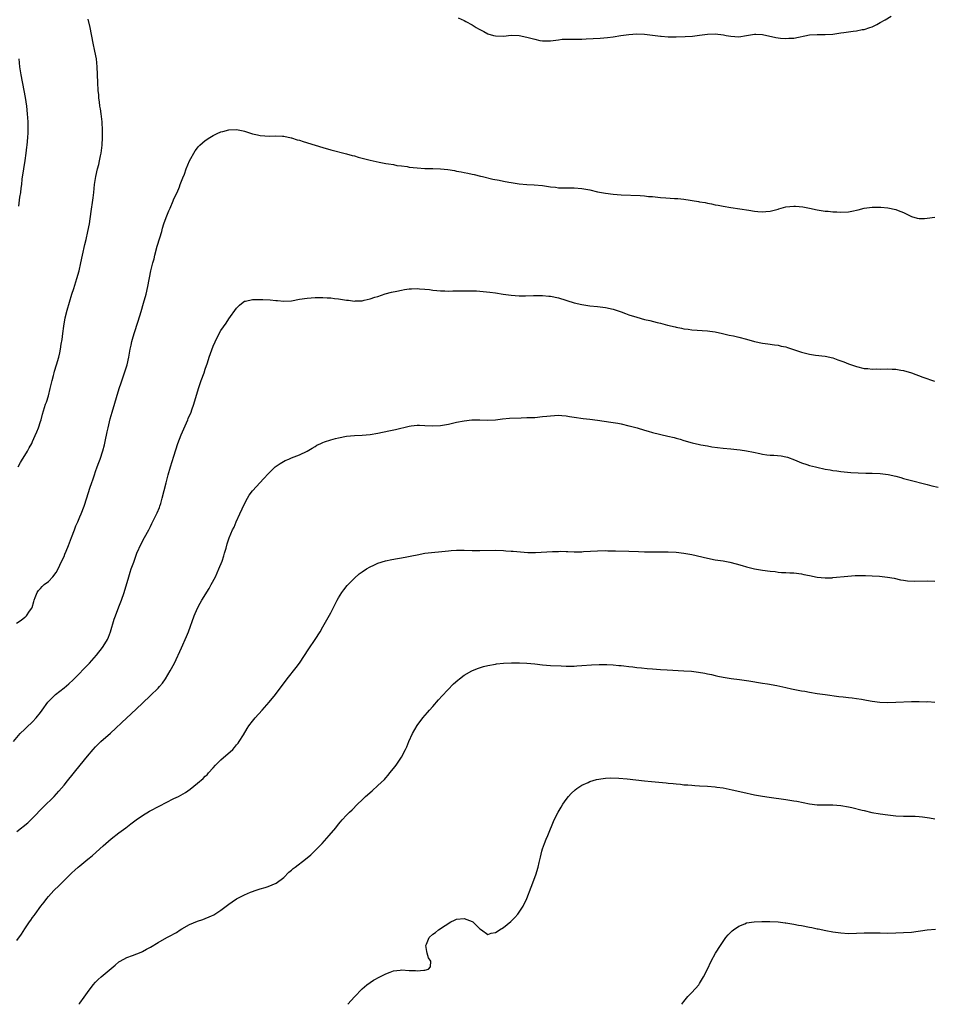
# Model space of a CAD drawing. Units: inches. Extents: x 2559000 to 2562000, y 1509000 to 1512000.
# Drawn here: x 2559750 to 2559983, y 1509000 to 1509251 of the extents above; entities that cross this region are included whole.
import ezdxf

# ---------------------------------------------------------------- set-up
doc = ezdxf.new("R2010")
doc.units = ezdxf.units.IN
doc.header["$MEASUREMENT"] = 0
doc.layers.add('LD25591509_10ft', color=113, linetype='Continuous')

msp = doc.modelspace()

# ---------------------------------------------------------------- linework, layer by layer
at = {"layer": 'LD25591509_10ft'}
for points, elevation in [([(2559749.31, 1509137), (2559749.9, 1509138.1), (2559750.43, 1509139), (2559751, 1509139.89), (2559751.68, 1509141), (2559752.13, 1509141.87), (2559752.78, 1509143), (2559753, 1509143.48), (2559753.68, 1509145), (2559754.04, 1509145.96), (2559754.48, 1509147), (2559755, 1509148.55), (2559755.13, 1509149), (2559755.52, 1509150.48), (2559756.31, 1509153), (2559756.49, 1509153.51), (2559757, 1509155.11), (2559757.5, 1509157), (2559757.96, 1509159), (2559758.32, 1509160.32), (2559758.48, 1509161), (2559758.59, 1509161.41), (2559759.11, 1509163), (2559759.7, 1509165), (2559759.95, 1509166.05), (2559760.13, 1509167), (2559760.3, 1509168.3), (2559760.49, 1509169.51), (2559760.65, 1509171), (2559760.91, 1509172.91), (2559761.32, 1509175), (2559761.83, 1509177), (2559762.39, 1509179), (2559763, 1509181), (2559763.49, 1509182.51), (2559764.27, 1509185), (2559764.84, 1509187), (2559765.31, 1509189), (2559765.72, 1509191), (2559766.31, 1509193.69), (2559766.64, 1509195), (2559767.1, 1509197), (2559767.45, 1509199), (2559767.9, 1509202.1), (2559768.37, 1509205), (2559768.42, 1509205.58), (2559768.62, 1509207), (2559768.8, 1509209), (2559769.08, 1509211), (2559769.56, 1509213), (2559769.87, 1509214.13), (2559770.07, 1509215), (2559770.31, 1509216.31), (2559770.45, 1509217), (2559770.68, 1509219), (2559770.8, 1509221), (2559770.82, 1509223), (2559770.74, 1509224.74), (2559770.72, 1509225), (2559770.48, 1509227), (2559770.29, 1509228.29), (2559770.16, 1509229), (2559770.05, 1509230.05), (2559769.88, 1509231), (2559769.83, 1509231.83), (2559769.7, 1509233), (2559769.58, 1509235), (2559769.46, 1509239), (2559769.25, 1509241), (2559768.87, 1509243), (2559768.44, 1509245), (2559767.66, 1509249), (2559767.13, 1509251.13)], 9430), ([(2559861.5, 1509251.5), (2559863, 1509250.83), (2559863.43, 1509250.57), (2559865, 1509249.69), (2559866.09, 1509249), (2559866.68, 1509248.68), (2559867, 1509248.48), (2559868, 1509248), (2559869, 1509247.45), (2559870.48, 1509247), (2559871, 1509246.86), (2559873, 1509246.84), (2559875, 1509247.06), (2559877, 1509247.02), (2559879, 1509246.6), (2559881, 1509246.03), (2559882.26, 1509245.74), (2559883, 1509245.61), (2559884.4, 1509245.6), (2559885, 1509245.63), (2559885.7, 1509245.7), (2559887, 1509245.9), (2559887.99, 1509246.01), (2559889, 1509246.02), (2559889.93, 1509246.07), (2559891, 1509246.04), (2559891.92, 1509246.08), (2559893, 1509246.08), (2559894.12, 1509246.12), (2559897.7, 1509246.3), (2559899.56, 1509246.44), (2559901, 1509246.63), (2559902.95, 1509246.95), (2559905, 1509247.26), (2559907, 1509247.38), (2559909, 1509247.31), (2559911, 1509247.07), (2559913, 1509246.8), (2559913.2, 1509246.8), (2559915, 1509246.65), (2559917, 1509246.63), (2559919.29, 1509246.71), (2559921.16, 1509246.84), (2559923, 1509247.03), (2559925, 1509247.3), (2559927, 1509247.4), (2559929.14, 1509247.14), (2559929.77, 1509247), (2559931, 1509246.78), (2559933, 1509246.68), (2559935, 1509246.99), (2559937, 1509247.36), (2559937.32, 1509247.32), (2559939, 1509247.27), (2559942.47, 1509246.47), (2559943, 1509246.37), (2559943.67, 1509246.33), (2559945, 1509246.2), (2559945.73, 1509246.27), (2559947, 1509246.34), (2559951, 1509247.16), (2559953, 1509247.26), (2559955, 1509247.2), (2559957, 1509247.3), (2559959, 1509247.63), (2559959.78, 1509247.78), (2559961, 1509247.95), (2559962.13, 1509248.13), (2559963, 1509248.18), (2559964.49, 1509248.49), (2559965, 1509248.55), (2559966.39, 1509249), (2559967, 1509249.23), (2559968.19, 1509249.81), (2559969, 1509250.26), (2559970.29, 1509251), (2559971.88, 1509251.88)], 9430), ([(2559749.49, 1509203.49), (2559749.77, 1509205.77), (2559749.95, 1509207), (2559750.07, 1509208.07), (2559750.21, 1509209), (2559750.36, 1509210.36), (2559750.76, 1509213), (2559751.11, 1509215.11), (2559751.34, 1509217), (2559751.48, 1509218.52), (2559751.56, 1509219), (2559751.78, 1509221), (2559751.86, 1509222.14), (2559751.89, 1509223), (2559751.86, 1509223.86), (2559751.85, 1509225), (2559751.71, 1509227), (2559751.49, 1509229), (2559751.16, 1509231.16), (2559750.84, 1509233), (2559750.06, 1509237), (2559749.74, 1509239), (2559749.52, 1509241)], 9420), ([(2559748.86, 1509097.14), (2559750.08, 1509097.92), (2559751, 1509098.7), (2559751.18, 1509098.82), (2559751.39, 1509099), (2559752.21, 1509100.21), (2559752.79, 1509101), (2559752.86, 1509101.14), (2559753.32, 1509102.68), (2559753.41, 1509103), (2559753.67, 1509103.67), (2559754.14, 1509105), (2559754.51, 1509105.49), (2559755, 1509106.02), (2559755.45, 1509106.55), (2559755.95, 1509107), (2559757, 1509107.77), (2559758.18, 1509109), (2559759, 1509110.05), (2559759.36, 1509110.64), (2559759.94, 1509111.94), (2559760.64, 1509113.36), (2559761, 1509114.19), (2559761.24, 1509114.76), (2559761.51, 1509115.51), (2559762.11, 1509117), (2559762.88, 1509119), (2559763.65, 1509121), (2559764.01, 1509121.99), (2559764.48, 1509123), (2559765, 1509124.24), (2559765.34, 1509125), (2559766.14, 1509127), (2559766.85, 1509129.15), (2559767.6, 1509131.6), (2559768.07, 1509133), (2559768.32, 1509133.68), (2559768.73, 1509135), (2559769, 1509135.82), (2559769.43, 1509137), (2559769.87, 1509138.13), (2559770.19, 1509139), (2559770.91, 1509141.09), (2559771.34, 1509142.66), (2559771.48, 1509143.48), (2559772.02, 1509145.98), (2559772.22, 1509147), (2559772.76, 1509149.24), (2559773.27, 1509151), (2559775.06, 1509157), (2559775.53, 1509158.47), (2559776.42, 1509161), (2559777.05, 1509163), (2559777.49, 1509165), (2559777.85, 1509167), (2559778.08, 1509168.08), (2559778.3, 1509169), (2559778.47, 1509169.53), (2559778.88, 1509171), (2559779.87, 1509174.13), (2559780.62, 1509176.62), (2559781.28, 1509178.72), (2559781.92, 1509181), (2559782.38, 1509183), (2559783.16, 1509187), (2559783.64, 1509189), (2559783.94, 1509190.06), (2559784.16, 1509191), (2559784.75, 1509193.25), (2559785.42, 1509195.42), (2559785.89, 1509197), (2559786.12, 1509197.88), (2559786.48, 1509199), (2559787, 1509200.55), (2559787.68, 1509202.32), (2559788.01, 1509203), (2559788.8, 1509204.8), (2559789, 1509205.31), (2559789.8, 1509207), (2559790.41, 1509208.41), (2559790.64, 1509209), (2559791.28, 1509210.72), (2559791.67, 1509211.67), (2559792.17, 1509213), (2559793, 1509215.02), (2559794.43, 1509217.57), (2559795, 1509218.38), (2559795.28, 1509218.72), (2559795.58, 1509219), (2559797, 1509220.25), (2559798.17, 1509221), (2559799, 1509221.48), (2559800, 1509222), (2559801, 1509222.41), (2559801.45, 1509222.55), (2559803, 1509222.94), (2559805, 1509223), (2559806.66, 1509222.67), (2559807, 1509222.58), (2559809, 1509221.95), (2559810.34, 1509221.66), (2559811, 1509221.5), (2559813.36, 1509221.36), (2559815, 1509221.4), (2559816.67, 1509221.33), (2559817, 1509221.28), (2559818.88, 1509220.88), (2559819, 1509220.87), (2559820.41, 1509220.41), (2559821, 1509220.28), (2559821.96, 1509219.96), (2559825.01, 1509219), (2559827, 1509218.42), (2559829, 1509217.86), (2559833, 1509216.81), (2559834.42, 1509216.42), (2559835, 1509216.28), (2559836, 1509216), (2559837, 1509215.75), (2559839, 1509215.22), (2559841.33, 1509214.67), (2559843, 1509214.37), (2559843.73, 1509214.27), (2559845, 1509214.06), (2559845.86, 1509213.86), (2559847, 1509213.75), (2559848.44, 1509213.56), (2559849, 1509213.45), (2559851, 1509213.22), (2559853, 1509213.12), (2559855, 1509213.1), (2559857, 1509213.02), (2559858.82, 1509212.82), (2559860.54, 1509212.54), (2559861, 1509212.44), (2559862.23, 1509212.23), (2559863, 1509212.07), (2559863.91, 1509211.91), (2559865, 1509211.67), (2559865.57, 1509211.57), (2559867.15, 1509211.15), (2559867.64, 1509211), (2559870.33, 1509210.33), (2559871.93, 1509210.07), (2559873, 1509209.85), (2559874.37, 1509209.63), (2559875, 1509209.5), (2559877, 1509209.19), (2559879, 1509208.98), (2559880.88, 1509208.88), (2559883, 1509208.71), (2559885, 1509208.44), (2559886.3, 1509208.3), (2559887, 1509208.19), (2559888.18, 1509208.18), (2559889, 1509208.11), (2559890.15, 1509208.15), (2559891, 1509208.13), (2559893, 1509208), (2559895, 1509207.63), (2559897, 1509207.17), (2559899, 1509206.8), (2559901, 1509206.54), (2559903, 1509206.38), (2559907.84, 1509206.16), (2559909, 1509206.08), (2559909.98, 1509205.98), (2559911, 1509205.91), (2559913, 1509205.7), (2559914.42, 1509205.58), (2559916.57, 1509205.44), (2559917.42, 1509205.42), (2559919, 1509205.26), (2559922.7, 1509204.7), (2559923, 1509204.62), (2559924.39, 1509204.39), (2559925, 1509204.24), (2559926.06, 1509204.06), (2559927, 1509203.85), (2559927.72, 1509203.72), (2559929, 1509203.47), (2559931, 1509203.13), (2559935.57, 1509202.43), (2559937, 1509202.22), (2559937.86, 1509202.14), (2559939, 1509202.05), (2559939.92, 1509202.08), (2559941, 1509202.2), (2559941.66, 1509202.34), (2559943, 1509202.75), (2559943.21, 1509202.79), (2559945, 1509203.31), (2559947, 1509203.49), (2559947.47, 1509203.47), (2559949.29, 1509203.29), (2559951, 1509203), (2559953, 1509202.56), (2559953.51, 1509202.49), (2559955, 1509202.22), (2559955.81, 1509202.19), (2559957, 1509202.03), (2559957.97, 1509202.03), (2559959, 1509201.93), (2559961, 1509202.03), (2559961.83, 1509202.17), (2559963.47, 1509202.53), (2559965, 1509203), (2559967, 1509203.25), (2559969.21, 1509203.21), (2559971.03, 1509203.03), (2559973, 1509202.65), (2559973.64, 1509202.36), (2559975, 1509201.85), (2559977, 1509200.86), (2559978.43, 1509200.43), (2559979, 1509200.35), (2559980.36, 1509200.36), (2559981, 1509200.41), (2559983, 1509200.69)], 9440), ([(2559748.15, 1509067), (2559749.82, 1509069), (2559751, 1509070.13), (2559751.42, 1509070.58), (2559753, 1509072.04), (2559753.88, 1509073), (2559755, 1509074.42), (2559755.43, 1509075), (2559756.86, 1509077), (2559757, 1509077.16), (2559758.82, 1509079), (2559761, 1509080.72), (2559762.26, 1509081.74), (2559763.3, 1509082.7), (2559767.47, 1509087), (2559769.26, 1509089), (2559770.82, 1509091), (2559771, 1509091.26), (2559772.05, 1509093), (2559772.37, 1509093.63), (2559772.86, 1509095), (2559773.82, 1509098.18), (2559774.09, 1509099), (2559775, 1509101.36), (2559775.66, 1509103), (2559776.36, 1509105), (2559777.48, 1509109), (2559777.84, 1509110.16), (2559778.12, 1509111), (2559778.75, 1509112.75), (2559779.59, 1509115), (2559780.65, 1509117.35), (2559781.54, 1509119), (2559782.6, 1509121), (2559783, 1509121.79), (2559783.4, 1509122.6), (2559784.74, 1509125.26), (2559785.34, 1509126.66), (2559785.46, 1509127), (2559785.64, 1509127.64), (2559786.05, 1509129), (2559787, 1509132.95), (2559787.56, 1509135), (2559788.15, 1509137), (2559789, 1509139.73), (2559790.04, 1509143), (2559790.84, 1509145.16), (2559792.52, 1509149), (2559792.65, 1509149.35), (2559793.37, 1509151), (2559793.59, 1509151.59), (2559794.1, 1509153), (2559795.29, 1509157), (2559795.98, 1509159), (2559796.7, 1509161), (2559797, 1509161.93), (2559797.56, 1509163.56), (2559798.02, 1509165), (2559799, 1509167.75), (2559800.02, 1509169.98), (2559801, 1509171.76), (2559802.31, 1509173.69), (2559803, 1509174.77), (2559805, 1509177.5), (2559805.75, 1509178.25), (2559806.64, 1509179), (2559807, 1509179.24), (2559807.28, 1509179.28), (2559809, 1509179.72), (2559809.66, 1509179.66), (2559811, 1509179.7), (2559811.64, 1509179.64), (2559813.56, 1509179.56), (2559815, 1509179.41), (2559815.4, 1509179.4), (2559817, 1509179.23), (2559819, 1509179.34), (2559821, 1509179.73), (2559823, 1509180.04), (2559825, 1509180.18), (2559826.18, 1509180.18), (2559827, 1509180.19), (2559828.11, 1509180.11), (2559829, 1509180.09), (2559829.94, 1509179.94), (2559831, 1509179.83), (2559833, 1509179.49), (2559833.47, 1509179.47), (2559835, 1509179.27), (2559835.32, 1509179.32), (2559837, 1509179.36), (2559837.51, 1509179.51), (2559839, 1509179.82), (2559840.24, 1509180.24), (2559841, 1509180.47), (2559842.89, 1509181.11), (2559844.43, 1509181.57), (2559845.81, 1509181.81), (2559847, 1509182.1), (2559847.75, 1509182.25), (2559849, 1509182.42), (2559849.56, 1509182.44), (2559851, 1509182.52), (2559851.57, 1509182.43), (2559853, 1509182.34), (2559854.19, 1509182.19), (2559855, 1509182.04), (2559856.02, 1509181.98), (2559857, 1509181.86), (2559858.1, 1509181.9), (2559859, 1509181.84), (2559860.09, 1509181.91), (2559861.86, 1509181.86), (2559863, 1509181.91), (2559864.08, 1509181.92), (2559866.15, 1509181.85), (2559867, 1509181.8), (2559869.57, 1509181.57), (2559871, 1509181.38), (2559872.93, 1509181.07), (2559875, 1509180.79), (2559877, 1509180.64), (2559878.62, 1509180.62), (2559880.68, 1509180.68), (2559881, 1509180.71), (2559882.7, 1509180.7), (2559883, 1509180.73), (2559884.57, 1509180.57), (2559885, 1509180.55), (2559887, 1509180.11), (2559891, 1509178.86), (2559893, 1509178.38), (2559895, 1509178.09), (2559897, 1509177.91), (2559899, 1509177.66), (2559901, 1509177.18), (2559903, 1509176.5), (2559904.09, 1509176.09), (2559905, 1509175.78), (2559907, 1509175.14), (2559909, 1509174.61), (2559910.32, 1509174.32), (2559912.19, 1509173.81), (2559913, 1509173.64), (2559914.82, 1509173.18), (2559916.74, 1509172.74), (2559917, 1509172.66), (2559918.4, 1509172.4), (2559919, 1509172.23), (2559920.09, 1509172.09), (2559921, 1509171.93), (2559925, 1509171.7), (2559925.63, 1509171.63), (2559927, 1509171.42), (2559928.86, 1509171), (2559930.58, 1509170.58), (2559931.61, 1509170.39), (2559933, 1509170.09), (2559935, 1509169.57), (2559937, 1509168.96), (2559939, 1509168.53), (2559940.38, 1509168.38), (2559942.14, 1509168.14), (2559943, 1509168.05), (2559943.82, 1509167.82), (2559945, 1509167.58), (2559945.42, 1509167.42), (2559949, 1509166.22), (2559950, 1509166), (2559951, 1509165.71), (2559952.51, 1509165.49), (2559955, 1509165.24), (2559957, 1509164.77), (2559958.28, 1509164.28), (2559959.76, 1509163.76), (2559961, 1509163.25), (2559961.19, 1509163.19), (2559963, 1509162.59), (2559965, 1509162.13), (2559965.91, 1509162.09), (2559967, 1509161.95), (2559968, 1509162), (2559969, 1509161.96), (2559971, 1509161.99), (2559972.09, 1509161.91), (2559973, 1509161.92), (2559974.34, 1509161.66), (2559975, 1509161.61), (2559976.99, 1509160.99), (2559979.9, 1509159.9), (2559982.88, 1509158.88)], 9450), ([(2559749, 1509044.03), (2559751.75, 1509046.25), (2559752.56, 1509047), (2559753, 1509047.42), (2559755.7, 1509050.3), (2559758.48, 1509053), (2559759.68, 1509054.32), (2559761, 1509055.9), (2559761.89, 1509057), (2559765.08, 1509061), (2559767, 1509063.29), (2559768.46, 1509065), (2559769, 1509065.6), (2559770.39, 1509067), (2559772.85, 1509069.15), (2559777, 1509073.04), (2559778.06, 1509073.94), (2559781, 1509076.81), (2559783, 1509078.74), (2559785, 1509080.63), (2559785.33, 1509081), (2559786.09, 1509081.91), (2559786.89, 1509083), (2559788.09, 1509085), (2559789.12, 1509087), (2559790.92, 1509090.92), (2559792.25, 1509093.75), (2559792.74, 1509095), (2559794.21, 1509099), (2559795.03, 1509101), (2559795.7, 1509102.3), (2559796.11, 1509103), (2559797.98, 1509106.02), (2559798.54, 1509107), (2559799.57, 1509109), (2559800.03, 1509109.97), (2559800.49, 1509111), (2559801.3, 1509113), (2559801.7, 1509114.3), (2559801.94, 1509115), (2559802.31, 1509116.31), (2559802.58, 1509117.42), (2559803.06, 1509118.94), (2559803.97, 1509121), (2559804.34, 1509121.66), (2559804.91, 1509123), (2559805.81, 1509125), (2559807, 1509127.62), (2559807.74, 1509129), (2559808.22, 1509129.78), (2559809, 1509130.89), (2559811.91, 1509134.09), (2559813, 1509135.24), (2559814.86, 1509137), (2559816.11, 1509137.89), (2559817.4, 1509138.6), (2559818.34, 1509139), (2559819, 1509139.3), (2559821, 1509140.11), (2559822.97, 1509141), (2559824.21, 1509141.79), (2559825, 1509142.23), (2559825.46, 1509142.54), (2559826.43, 1509143), (2559827, 1509143.26), (2559827.37, 1509143.37), (2559829, 1509143.94), (2559830.22, 1509144.22), (2559831, 1509144.43), (2559833, 1509144.83), (2559835, 1509145.04), (2559837, 1509145.12), (2559839, 1509145.29), (2559841, 1509145.62), (2559843.82, 1509146.18), (2559845.46, 1509146.54), (2559849, 1509147.42), (2559849.46, 1509147.46), (2559851, 1509147.64), (2559851.61, 1509147.61), (2559853, 1509147.58), (2559855, 1509147.47), (2559857, 1509147.55), (2559859, 1509147.91), (2559861, 1509148.39), (2559863, 1509148.79), (2559864.99, 1509148.99), (2559866.97, 1509148.97), (2559869, 1509148.91), (2559871, 1509149.03), (2559872.76, 1509149.24), (2559874.59, 1509149.41), (2559877.54, 1509149.54), (2559879, 1509149.56), (2559881, 1509149.64), (2559883, 1509149.82), (2559884.03, 1509149.97), (2559885, 1509150.06), (2559887, 1509150.16), (2559887.93, 1509150.07), (2559889, 1509149.99), (2559889.86, 1509149.86), (2559891, 1509149.65), (2559893.32, 1509149.32), (2559895, 1509149.16), (2559897, 1509148.92), (2559900.42, 1509148.42), (2559902.14, 1509148.14), (2559903, 1509147.97), (2559905, 1509147.51), (2559905.39, 1509147.39), (2559907.06, 1509146.94), (2559909, 1509146.35), (2559909.89, 1509146.11), (2559911, 1509145.79), (2559914.88, 1509144.88), (2559916.49, 1509144.49), (2559917, 1509144.32), (2559918.05, 1509144.05), (2559919, 1509143.75), (2559921.15, 1509143.15), (2559923, 1509142.71), (2559923.34, 1509142.66), (2559925, 1509142.35), (2559926.16, 1509142.16), (2559929, 1509141.81), (2559931, 1509141.59), (2559932.53, 1509141.47), (2559933.35, 1509141.35), (2559935, 1509141.13), (2559936.75, 1509140.75), (2559938.38, 1509140.38), (2559939, 1509140.23), (2559940.11, 1509140.11), (2559941, 1509139.98), (2559941.96, 1509139.96), (2559943.81, 1509139.81), (2559945, 1509139.58), (2559945.45, 1509139.45), (2559947.22, 1509138.78), (2559949, 1509138.06), (2559950.36, 1509137.64), (2559951, 1509137.4), (2559952.51, 1509137), (2559952.91, 1509136.91), (2559955, 1509136.47), (2559956.26, 1509136.26), (2559957, 1509136.12), (2559957.99, 1509135.99), (2559959, 1509135.84), (2559961.59, 1509135.59), (2559963.46, 1509135.46), (2559965.4, 1509135.4), (2559967, 1509135.38), (2559969, 1509135.31), (2559971.08, 1509135.08), (2559973, 1509134.65), (2559974.3, 1509134.3), (2559975, 1509134.04), (2559976.32, 1509133.68), (2559981, 1509132.52), (2559982.2, 1509132.2), (2559983.83, 1509131.83)], 9460), ([(2559749, 1509016.28), (2559750.12, 1509017.88), (2559751, 1509019.23), (2559752.22, 1509021), (2559752.55, 1509021.45), (2559753, 1509022.09), (2559753.39, 1509022.61), (2559753.65, 1509023), (2559755.07, 1509025), (2559755.92, 1509026.08), (2559756.59, 1509027), (2559757, 1509027.47), (2559758.41, 1509029), (2559759.73, 1509030.27), (2559761, 1509031.54), (2559763, 1509033.51), (2559763.79, 1509034.21), (2559764.62, 1509035), (2559765, 1509035.33), (2559767.05, 1509037), (2559768.14, 1509037.86), (2559769.21, 1509038.79), (2559771, 1509040.41), (2559773, 1509042.16), (2559775, 1509043.73), (2559776.72, 1509045), (2559778, 1509046), (2559779.35, 1509047), (2559781, 1509048.14), (2559782.8, 1509049.2), (2559785.42, 1509050.58), (2559787, 1509051.44), (2559789, 1509052.46), (2559790.15, 1509053), (2559791.99, 1509054.01), (2559793.16, 1509054.84), (2559795, 1509056.35), (2559796.45, 1509057.55), (2559797, 1509058.12), (2559797.46, 1509058.54), (2559797.85, 1509059), (2559799, 1509060.26), (2559799.64, 1509061), (2559801, 1509062.34), (2559803.99, 1509065), (2559804.49, 1509065.51), (2559805, 1509066.17), (2559805.39, 1509066.61), (2559805.66, 1509067), (2559806.71, 1509068.71), (2559807.71, 1509070.29), (2559808.13, 1509071), (2559809, 1509072.15), (2559809.68, 1509073), (2559811.49, 1509075), (2559813.26, 1509077), (2559814.9, 1509079), (2559817.9, 1509083), (2559820.16, 1509085.84), (2559820.98, 1509087), (2559823.38, 1509090.62), (2559825.02, 1509093), (2559826.29, 1509095), (2559827, 1509096.25), (2559827.97, 1509098.03), (2559829, 1509099.83), (2559829.62, 1509101), (2559830.65, 1509103), (2559831, 1509103.61), (2559831.84, 1509105), (2559832.32, 1509105.68), (2559833.21, 1509106.79), (2559833.39, 1509107), (2559835, 1509108.65), (2559836.25, 1509109.75), (2559837, 1509110.28), (2559838.1, 1509111), (2559839, 1509111.55), (2559839.97, 1509111.97), (2559841, 1509112.46), (2559842.94, 1509113.06), (2559844.59, 1509113.41), (2559847.99, 1509114), (2559849.67, 1509114.33), (2559851, 1509114.63), (2559853, 1509114.98), (2559859, 1509115.65), (2559859.68, 1509115.68), (2559861, 1509115.78), (2559861.76, 1509115.76), (2559863, 1509115.79), (2559865, 1509115.72), (2559867, 1509115.68), (2559871, 1509115.77), (2559873, 1509115.71), (2559873.65, 1509115.64), (2559875, 1509115.56), (2559875.5, 1509115.5), (2559877.34, 1509115.34), (2559879.22, 1509115.22), (2559881.22, 1509115.22), (2559885.47, 1509115.47), (2559887, 1509115.48), (2559887.49, 1509115.49), (2559889, 1509115.42), (2559889.44, 1509115.44), (2559891, 1509115.36), (2559891.38, 1509115.38), (2559893, 1509115.38), (2559893.42, 1509115.42), (2559897, 1509115.63), (2559899, 1509115.66), (2559899.63, 1509115.63), (2559901, 1509115.62), (2559901.59, 1509115.59), (2559905, 1509115.54), (2559907.45, 1509115.45), (2559909, 1509115.37), (2559911, 1509115.32), (2559915, 1509115.34), (2559917, 1509115.26), (2559919, 1509115.05), (2559921, 1509114.69), (2559925, 1509113.71), (2559927, 1509113.34), (2559929, 1509113.05), (2559930.71, 1509112.71), (2559932.32, 1509112.32), (2559933.88, 1509111.88), (2559935, 1509111.52), (2559937, 1509110.98), (2559939, 1509110.65), (2559941, 1509110.41), (2559942.3, 1509110.3), (2559943, 1509110.21), (2559943.88, 1509110.12), (2559945, 1509110.08), (2559945.99, 1509110.01), (2559947, 1509109.98), (2559949, 1509109.74), (2559949.59, 1509109.59), (2559951, 1509109.31), (2559953, 1509108.89), (2559955, 1509108.69), (2559956.76, 1509108.76), (2559957, 1509108.77), (2559960.83, 1509109.17), (2559962.68, 1509109.32), (2559964.64, 1509109.36), (2559965.32, 1509109.32), (2559967, 1509109.26), (2559968.87, 1509109.13), (2559970.91, 1509108.91), (2559972.6, 1509108.6), (2559974.25, 1509108.25), (2559975, 1509108.12), (2559975.98, 1509107.98), (2559977.88, 1509107.88), (2559981, 1509107.93), (2559983, 1509107.86)], 9470), ([(2559764.74, 1509000), (2559765, 1509000.32), (2559766.16, 1509001.84), (2559767, 1509003.04), (2559768.45, 1509005), (2559769, 1509005.66), (2559769.71, 1509006.29), (2559770.45, 1509007), (2559771, 1509007.44), (2559773, 1509009.13), (2559774.06, 1509009.94), (2559775, 1509010.8), (2559775.31, 1509011), (2559777, 1509011.9), (2559778.48, 1509012.48), (2559780.7, 1509013.3), (2559781, 1509013.45), (2559782.02, 1509014.02), (2559783, 1509014.54), (2559785, 1509015.79), (2559787.19, 1509017), (2559788.4, 1509017.6), (2559789, 1509017.96), (2559789.67, 1509018.33), (2559790.59, 1509019), (2559791, 1509019.26), (2559793, 1509020.35), (2559795, 1509021.18), (2559796.41, 1509021.59), (2559798.55, 1509022.55), (2559799, 1509022.71), (2559799.19, 1509022.81), (2559801, 1509023.96), (2559803, 1509025.5), (2559803.85, 1509026.15), (2559805, 1509026.92), (2559807, 1509027.94), (2559808.56, 1509028.56), (2559809, 1509028.75), (2559809.69, 1509029), (2559811, 1509029.42), (2559812.23, 1509029.77), (2559813, 1509030.02), (2559815.11, 1509030.89), (2559817, 1509032.33), (2559818.34, 1509033.66), (2559819, 1509034.22), (2559819.4, 1509034.6), (2559819.9, 1509035), (2559822.57, 1509037), (2559823.91, 1509038.09), (2559824.87, 1509039), (2559826.77, 1509041), (2559828.61, 1509043), (2559830.32, 1509045), (2559831, 1509045.91), (2559831.48, 1509046.52), (2559831.89, 1509047), (2559833, 1509048.21), (2559833.8, 1509049), (2559834.43, 1509049.57), (2559835.8, 1509051), (2559837, 1509052.17), (2559837.88, 1509053), (2559839.56, 1509054.44), (2559841, 1509055.78), (2559842.65, 1509057.35), (2559843, 1509057.73), (2559843.62, 1509058.38), (2559844.08, 1509059), (2559845, 1509060.09), (2559845.68, 1509061), (2559847.03, 1509062.97), (2559848.05, 1509065), (2559848.35, 1509065.65), (2559848.91, 1509067), (2559849.85, 1509069), (2559851, 1509071.05), (2559852.45, 1509073), (2559853.64, 1509074.36), (2559854.19, 1509075), (2559855, 1509075.91), (2559856.42, 1509077.58), (2559857.38, 1509078.62), (2559860.31, 1509081.69), (2559861.35, 1509082.65), (2559861.78, 1509083), (2559863, 1509083.92), (2559864.96, 1509085.04), (2559866.37, 1509085.63), (2559867.91, 1509086.09), (2559869, 1509086.36), (2559871, 1509086.74), (2559871.23, 1509086.77), (2559873.05, 1509086.95), (2559875.05, 1509087.05), (2559877.09, 1509087.09), (2559879.01, 1509087.01), (2559881, 1509086.81), (2559883, 1509086.58), (2559885, 1509086.41), (2559887.73, 1509086.27), (2559889, 1509086.24), (2559889.77, 1509086.23), (2559891, 1509086.24), (2559891.74, 1509086.26), (2559893, 1509086.34), (2559895.48, 1509086.52), (2559897.39, 1509086.61), (2559899.37, 1509086.63), (2559901, 1509086.56), (2559902.41, 1509086.41), (2559903, 1509086.38), (2559903.7, 1509086.3), (2559905, 1509086.13), (2559905.96, 1509086.04), (2559907, 1509085.9), (2559908.18, 1509085.82), (2559909.64, 1509085.64), (2559911, 1509085.55), (2559913, 1509085.37), (2559914.76, 1509085.24), (2559919, 1509085.05), (2559920.91, 1509084.91), (2559922.69, 1509084.69), (2559924.38, 1509084.38), (2559925, 1509084.23), (2559926.04, 1509084.04), (2559927, 1509083.79), (2559927.69, 1509083.69), (2559929, 1509083.4), (2559931.07, 1509083.07), (2559933.21, 1509082.79), (2559935.55, 1509082.45), (2559939, 1509081.88), (2559940.32, 1509081.68), (2559942.73, 1509081.27), (2559945, 1509080.8), (2559946.45, 1509080.45), (2559949, 1509079.94), (2559949.8, 1509079.8), (2559951, 1509079.57), (2559953, 1509079.24), (2559955, 1509078.95), (2559958.5, 1509078.5), (2559959.6, 1509078.4), (2559961, 1509078.24), (2559961.89, 1509078.11), (2559963, 1509077.99), (2559964.24, 1509077.76), (2559965.56, 1509077.56), (2559967, 1509077.28), (2559968.95, 1509077.05), (2559971, 1509076.97), (2559973, 1509076.99), (2559977, 1509077.16), (2559979, 1509077.2), (2559980.85, 1509077.15), (2559981.16, 1509077.16), (2559983, 1509077.02)], 9480), ([(2559833.37, 1509000), (2559835, 1509001.92), (2559837, 1509003.96), (2559838.21, 1509005), (2559839, 1509005.57), (2559839.87, 1509006.13), (2559841.54, 1509007), (2559843, 1509007.73), (2559844.16, 1509008.16), (2559845, 1509008.5), (2559846.7, 1509008.7), (2559847, 1509008.75), (2559849, 1509008.65), (2559850.6, 1509008.6), (2559851, 1509008.53), (2559852.72, 1509008.72), (2559853, 1509008.68), (2559853.91, 1509009), (2559854.44, 1509009.56), (2559854.52, 1509011), (2559853.89, 1509011.89), (2559853.59, 1509013), (2559853.44, 1509013.44), (2559853.23, 1509015), (2559853.37, 1509015.37), (2559854.09, 1509017), (2559855, 1509017.91), (2559855.67, 1509018.33), (2559856.42, 1509019), (2559858.13, 1509020.13), (2559859.62, 1509021), (2559860.54, 1509021.46), (2559861, 1509021.72), (2559863, 1509021.86), (2559865, 1509021.1), (2559865.18, 1509021), (2559866.11, 1509020.11), (2559867, 1509019.22), (2559867.38, 1509019), (2559869, 1509017.79), (2559869.88, 1509018.12), (2559871, 1509018.28), (2559871.41, 1509018.59), (2559872.03, 1509019), (2559873, 1509019.57), (2559874.85, 1509021.15), (2559875.89, 1509022.11), (2559876.65, 1509023), (2559877, 1509023.45), (2559878.05, 1509025), (2559879, 1509027), (2559880.11, 1509029.89), (2559881.24, 1509033), (2559881.89, 1509035), (2559882.15, 1509036.15), (2559882.49, 1509037.51), (2559882.81, 1509039), (2559883, 1509039.66), (2559883.45, 1509041), (2559883.9, 1509042.1), (2559884.29, 1509043), (2559885.92, 1509047), (2559886.96, 1509049), (2559887.71, 1509050.29), (2559888.17, 1509051), (2559889, 1509052.2), (2559889.61, 1509053), (2559890.24, 1509053.76), (2559891.28, 1509054.72), (2559891.68, 1509055), (2559893, 1509055.86), (2559894.57, 1509056.57), (2559895, 1509056.78), (2559896.7, 1509057.3), (2559898.4, 1509057.6), (2559899, 1509057.64), (2559900.3, 1509057.7), (2559902.38, 1509057.62), (2559904.55, 1509057.45), (2559906.77, 1509057.23), (2559908.97, 1509056.97), (2559910.78, 1509056.78), (2559914.45, 1509056.45), (2559915, 1509056.39), (2559916.29, 1509056.29), (2559917, 1509056.18), (2559918.13, 1509056.13), (2559919, 1509055.99), (2559919.97, 1509055.97), (2559921, 1509055.83), (2559921.81, 1509055.81), (2559923, 1509055.71), (2559925, 1509055.63), (2559927, 1509055.46), (2559927.39, 1509055.39), (2559929, 1509055.16), (2559931.31, 1509054.69), (2559934.06, 1509054.06), (2559937, 1509053.43), (2559939, 1509053.04), (2559940.77, 1509052.77), (2559945, 1509052.2), (2559947, 1509051.9), (2559947.78, 1509051.78), (2559951, 1509051.13), (2559953, 1509050.87), (2559955, 1509050.84), (2559957, 1509050.85), (2559959, 1509050.71), (2559961, 1509050.35), (2559961.83, 1509050.17), (2559964.48, 1509049.52), (2559965, 1509049.38), (2559966.93, 1509048.93), (2559969, 1509048.56), (2559971, 1509048.3), (2559973, 1509048.09), (2559975, 1509047.96), (2559975.97, 1509047.97), (2559977, 1509047.94), (2559977.96, 1509047.96), (2559979, 1509047.9), (2559979.83, 1509047.83), (2559981.57, 1509047.57), (2559983, 1509047.28)], 9490), ([(2559918.48, 1509000), (2559919, 1509000.75), (2559919.99, 1509002.01), (2559921.02, 1509003), (2559922.79, 1509005), (2559923, 1509005.29), (2559924.03, 1509007), (2559925, 1509008.94), (2559925.97, 1509011), (2559927.05, 1509013), (2559928.31, 1509015), (2559929, 1509016.02), (2559929.72, 1509017), (2559930.29, 1509017.71), (2559931.27, 1509018.73), (2559931.61, 1509019), (2559933, 1509019.95), (2559934.52, 1509020.52), (2559935, 1509020.75), (2559936.96, 1509021.04), (2559938.91, 1509021.09), (2559940.92, 1509021.08), (2559943, 1509020.99), (2559944.78, 1509020.78), (2559945, 1509020.77), (2559946.5, 1509020.51), (2559947, 1509020.46), (2559948.21, 1509020.21), (2559949, 1509020.09), (2559951, 1509019.69), (2559951.59, 1509019.59), (2559953, 1509019.26), (2559953.22, 1509019.22), (2559955.2, 1509018.8), (2559957, 1509018.49), (2559957.61, 1509018.39), (2559959, 1509018.21), (2559961, 1509018.09), (2559963, 1509018.11), (2559965, 1509018.18), (2559967, 1509018.21), (2559969, 1509018.18), (2559971, 1509018.17), (2559973, 1509018.21), (2559975, 1509018.27), (2559977, 1509018.43), (2559981, 1509018.97), (2559983.15, 1509019.15)], 9500)]:
    msp.add_lwpolyline(points, dxfattribs=dict(at, elevation=elevation))

doc.saveas('drawing.dxf')
